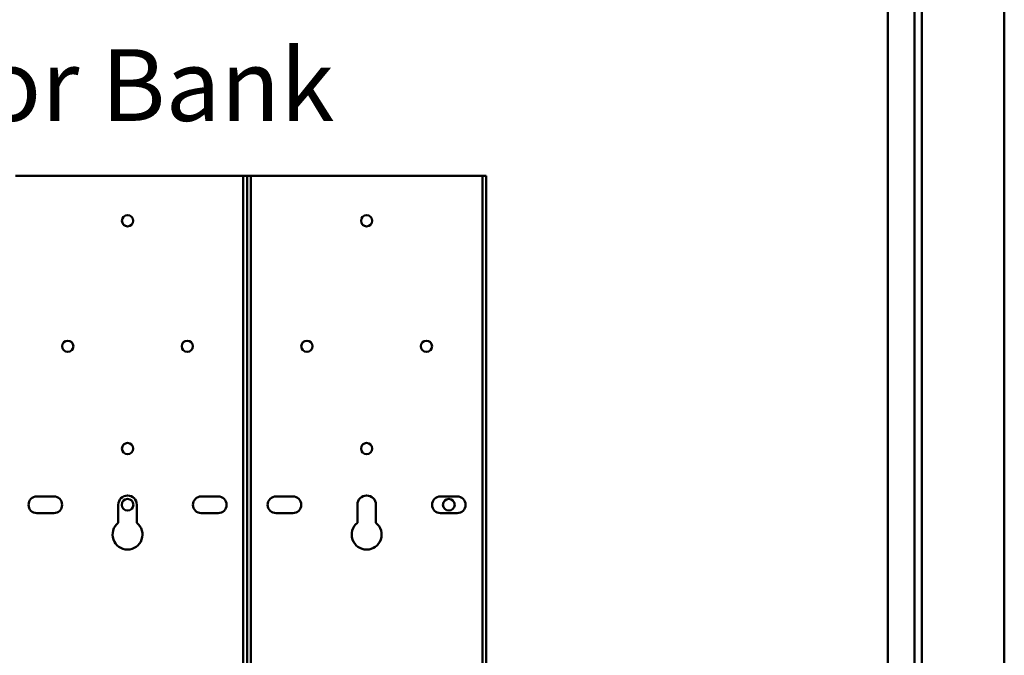
# Model space of a CAD drawing. Units: inches. Extents: x 5 to 215, y 2 to 167.
# Drawn here: x 151 to 168, y 118 to 129 of the extents above; entities that cross this region are included whole.
import ezdxf

# ---------------------------------------------------------------- set-up
doc = ezdxf.new("R2010")
doc.units = ezdxf.units.IN
doc.header["$LTSCALE"] = 10
doc.header["$MEASUREMENT"] = 0
doc.layers.add('Symbol (ANSI)', color=7, linetype='Continuous', lineweight=25)
doc.layers.add('Visible (ANSI)', color=7, linetype='Continuous', lineweight=50)
doc.styles.add('Note Text (ANSI)', font='tahoma.ttf')

msp = doc.modelspace()

# ---------------------------------------------------------------- linework, layer by layer
at = {"layer": 'Visible (ANSI)'}
for p, q in [((167.721, 140.041), (167.721, 68.041)), ((166.341, 136.661), (166.341, 75.421)), ((166.221, 136.541), (166.221, 75.541)), ((165.771, 134.259), (165.771, 106.959)), ((154.927, 126.406), (151.181, 126.406)), ((154.99, 126.406), (154.927, 126.406)), ((154.99, 126.406), (155.054, 126.406)), ((154.99, 106.091), (154.99, 126.406)), ((155.054, 126.406), (155.054, 106.091)), ((155.054, 126.406), (155.117, 126.406)), ((155.054, 106.091), (155.054, 126.406)), ((155.117, 126.406), (155.117, 106.091)), ((155.181, 126.406), (155.117, 126.406)), ((158.927, 126.406), (155.181, 126.406)), ((158.99, 126.406), (158.927, 126.406)), ((158.99, 126.406), (159.054, 126.406)), ((158.99, 106.091), (158.99, 126.406)), ((159.054, 126.406), (159.054, 113.057)), ((151.538, 121.046), (151.82, 121.046)), ((152.899, 120.602), (152.899, 120.906)), ((153.209, 120.906), (153.209, 120.602)), ((154.288, 121.046), (154.57, 121.046)), ((155.538, 121.046), (155.82, 121.046)), ((156.899, 120.602), (156.899, 120.906)), ((157.209, 120.906), (157.209, 120.602)), ((158.288, 121.046), (158.57, 121.046)), ((151.82, 120.766), (151.538, 120.766)), ((154.57, 120.766), (154.288, 120.766)), ((155.82, 120.766), (155.538, 120.766)), ((158.57, 120.766), (158.288, 120.766))]:
    msp.add_line(p, q, dxfattribs=at)
for centre, radius in [((153.054, 125.656), 0.0945), ((157.054, 125.656), 0.0945), ((152.054, 123.556), 0.0945), ((154.054, 123.556), 0.0945), ((156.054, 123.556), 0.0945), ((158.054, 123.556), 0.0945), ((153.054, 121.846), 0.0945), ((157.054, 121.846), 0.0945), ((153.054, 120.906), 0.098), ((158.429, 120.906), 0.098)]:
    msp.add_circle(centre, radius, dxfattribs=at)
for centre, radius, start, end in [((153.054, 120.906), 0.155, 0, 180), ((157.054, 120.906), 0.155, 0, 180), ((151.538, 120.906), 0.14, 90, 270), ((151.82, 120.906), 0.14, 270, 90), ((154.288, 120.906), 0.14, 90, 270), ((154.57, 120.906), 0.14, 270, 90), ((155.538, 120.906), 0.14, 90, 270), ((155.82, 120.906), 0.14, 270, 90), ((158.288, 120.906), 0.14, 90, 270), ((158.57, 120.906), 0.14, 270, 90), ((153.054, 120.406), 0.25, 128.3161, 51.6839), ((157.054, 120.406), 0.25, 128.3161, 51.6839)]:
    msp.add_arc(centre, radius, start, end, dxfattribs=at)

# ---------------------------------------------------------------- texts
at = {"layer": 'Symbol (ANSI)', "insert": (144.814, 128.526), "char_height": 1.2, "width": 13.59384, "attachment_point": 1, "line_spacing_factor": 0.987884, "style": 'Note Text (ANSI)'}
msp.add_mtext('\\fTahoma|b0|i0;Capacitor Bank (2)\\P\\fTahoma|b0|i0;\\P', dxfattribs=at)

doc.saveas('drawing.dxf')
